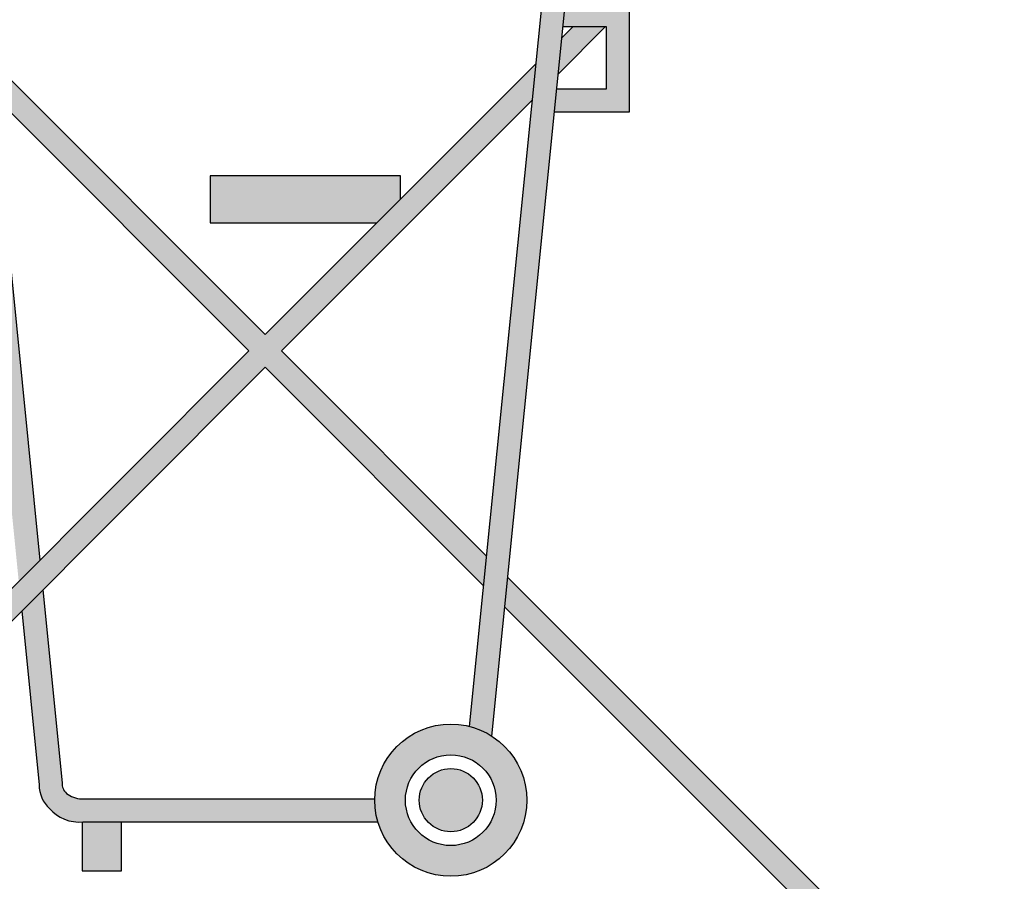
# Model space of a CAD drawing. Extents: x -13 to 1359, y 21 to 1122.
# Drawn here: x 1128 to 1133, y 669 to 673 of the extents above; entities that cross this region are included whole.
import ezdxf

# ---------------------------------------------------------------- set-up
doc = ezdxf.new("R2010")
doc.units = 0
doc.header["$LTSCALE"] = 25
doc.layers.add('FILMTEXT', color=7, linetype='CONTINUOUS')

msp = doc.modelspace()

# ---------------------------------------------------------------- hatches: boundary and pattern name
at = {"layer": 'FILMTEXT'}
h = msp.add_hatch(color=7, dxfattribs=at)
edge = h.paths.add_edge_path()
edge.add_spline(control_points=[(1127.907503935734, 673.6347927545951), (1127.907454389129, 673.6347927545951), (1127.907404848837, 673.6347927545951), (1127.907355314861, 673.6347927545951)], knot_values=[0.8304410023920757, 0.8304410023920757, 0.8304410023920757, 0.8304410023920757, 0.8304953039986485, 0.8304953039986485, 0.8304953039986485, 0.8304953039986485], degree=3, periodic=0)
edge.add_spline(control_points=[(1127.907355314861, 673.6347927545951), (1127.863529575359, 673.6347927545951), (1127.824647106273, 673.6347927545951), (1127.791426508597, 673.6347927545951)], knot_values=[0.8304953039986485, 0.8304953039986485, 0.8304953039986485, 0.8304953039986485, 0.8785392575377653, 0.8785392575377653, 0.8785392575377653, 0.8785392575377653], degree=3, periodic=0)
edge.add_line((1127.791426508532, 673.6347927545951), (1128.098381930361, 670.5688745704972))
edge.add_line((1128.09838193036, 670.5688745704971), (1128.20389314263, 670.6744115579395))
edge.add_line((1128.20389314263, 670.6744115579396), (1127.907503935734, 673.6347927545951))
h = msp.add_hatch(color=7, dxfattribs=at)
edge = h.paths.add_edge_path()
edge.add_spline(control_points=[(1130.846577309957, 673.6095436437568), (1130.84783344966, 673.6094488361762), (1130.849093850291, 673.6093692933053), (1130.85035832681, 673.6093052001236)], knot_values=[0.7578124999999999, 0.7578124999999999, 0.7578124999999999, 0.7578124999999999, 0.7616251158233971, 0.7616251158233971, 0.7616251158233971, 0.7616251158233971], degree=3, periodic=0)
edge.add_spline(control_points=[(1130.835030063514, 673.6108589321789), (1130.836318486058, 673.6106620749666), (1130.837612230592, 673.6104813917276), (1130.838911083378, 673.6103170961325)], knot_values=[0.7694371603832337, 0.7694371603832337, 0.7694371603832337, 0.7694371603832337, 0.7734374999999999, 0.7734374999999999, 0.7734374999999999, 0.7734374999999999], degree=3, periodic=0)
edge.add_spline(control_points=[(1130.817216641518, 673.6146902960908), (1130.82083862516, 673.6136792500479), (1130.824515159084, 673.6127989672688), (1130.828240833268, 673.612054856051)], knot_values=[0.7805169573296336, 0.7805169573296336, 0.7805169573296336, 0.7805169573296336, 0.7922623826371457, 0.7922623826371457, 0.7922623826371457, 0.7922623826371457], degree=3, periodic=0)
edge.add_spline(control_points=[(1130.807102553512, 673.6179011146203), (1130.810422195411, 673.6167171890636), (1130.813795078319, 673.6156453964654), (1130.817216641519, 673.6146902960908)], knot_values=[0.7922623826371076, 0.7922623826371076, 0.7922623826371076, 0.7922623826371076, 0.8033578813934902, 0.8033578813934902, 0.8033578813934902, 0.8033578813934902], degree=3, periodic=0)
edge.add_spline(control_points=[(1130.807102552919, 673.6179011148316), (1130.809042154493, 673.6172093703684), (1130.810999931671, 673.616555906252), (1130.812974974757, 673.61594163189)], knot_values=[0.796875, 0.796875, 0.796875, 0.796875, 0.8033578820536407, 0.8033578820536407, 0.8033578820536407, 0.8033578820536407], degree=3, periodic=0)
edge.add_spline(control_points=[(1130.793421634498, 673.6235505896154), (1130.797868115608, 673.6214539886158), (1130.802432653896, 673.6195665995562), (1130.807102552919, 673.6179011148316)], knot_values=[0.8033578820536407, 0.8033578820536407, 0.8033578820536407, 0.8033578820536407, 0.8189664508330567, 0.8189664508330567, 0.8189664508330567, 0.8189664508330567], degree=3, periodic=0)
edge.add_spline(control_points=[(1130.773595446088, 673.6347927545951), (1130.776994676025, 673.6325124146922), (1130.780491022675, 673.630365632205), (1130.784076973092, 673.6283599176854)], knot_values=[0.8301176385638704, 0.8301176385638704, 0.8301176385638704, 0.8301176385638704, 0.8432216976016379, 0.8432216976016379, 0.8432216976016379, 0.8432216976016379], degree=3, periodic=0)
edge.add_spline(control_points=[(1130.76379181373, 673.6419513794254), (1130.766959630796, 673.6394391100338), (1130.770229938769, 673.6370504720124), (1130.773595446088, 673.6347927545951)], knot_values=[0.8432216976016379, 0.8432216976016379, 0.8432216976016379, 0.8432216976016379, 0.8561957556762347, 0.8561957556762347, 0.8561957556762347, 0.8561957556762347], degree=3, periodic=0)
edge.add_spline(control_points=[(1130.773595446085, 673.6347927545951), (1130.763082732328, 673.6347927545951), (1130.75197529821, 673.6347927545951), (1130.740297337647, 673.6347927545951)], knot_values=[0.1186549132112427, 0.1186549132112427, 0.1186549132112427, 0.1186549132112427, 0.1341684752441331, 0.1341684752441331, 0.1341684752441331, 0.1341684752441331], degree=3, periodic=0)
edge.add_line((1130.740297337648, 673.6347927545951), (1130.359506364101, 669.8418076127577))
edge.add_arc((1130.265533206386, 669.472019370595), 0.38154200084994, 57.46106768775172, 75.74142600978348, ccw=False)
edge.add_line((1130.470754181515, 669.7936692575524), (1130.853792906533, 673.6090438164891))
for points in [[(1131.159646604392, 673.465728474595), (1130.839404980791, 673.465728474595), (1130.827809533986, 673.350228474595), (1131.044146604392, 673.350228474595), (1131.044146604392, 673.0364085065951), (1130.796304055671, 673.0364085065951), (1130.784708608866, 672.9209085065951), (1131.159646604392, 672.9209085065951)], [(1131.042378268992, 673.350228474595), (1130.879056547691, 673.350228474595), (1130.822088962833, 673.2932469732119), (1130.803857782907, 673.111649720703)], [(1130.674819413032, 672.9825798282411), (1130.693050592957, 673.1641770807499), (1129.334887594206, 671.8056822984282), (1127.952217977332, 673.1881819978839), (1127.970389604963, 673.006680973213), (1129.253226735841, 671.7240014912564), (1125.626360590581, 668.0962493443894), (1125.708026406423, 668.0145734913336), (1129.334902587671, 671.6423356766398), (1130.430309449125, 670.547063430646), (1130.44521104089, 670.6954953003153), (1129.416563446036, 671.7240164838116)], [(1130.012811814386, 672.6015981305951), (1129.058131318386, 672.6015981305951), (1129.058131318386, 672.365747130595), (1129.894815642403, 672.365747130595), (1130.012811814386, 672.483772127683)], [(1130.550702302047, 670.5900170030675), (1130.535800710281, 670.4415851333982), (1132.960357437793, 668.0173263616779), (1133.042023252259, 668.0990022133574)], [(1128.218759878153, 670.5259203063191), (1128.113248665884, 670.4203833188766), (1128.200563160848, 669.5482726513031, 0.202137045289848), (1128.252186843827, 669.4298581069698, 0.2412241700518805), (1128.41970415629, 669.3632495764135), (1129.899628942062, 669.3639066157413, -0.07194705976007262), (1129.883991205536, 669.472019370595, -0.004898335582094735), (1129.88406443883, 669.4794945155442), (1128.412594724331, 669.4787459747699, -0.1600663226941074), (1128.337423405737, 669.5062759161644, -0.223430489315821), (1128.315530119576, 669.5593641820032)], [(1128.613999933102, 669.3633358375316), (1128.41970415629, 669.3632495764135, -0.004033759302894101), (1128.416526276469, 669.3629727779576), (1128.416765150291, 669.1172453415185), (1128.613999933102, 669.1172453415187)]]:
    msp.add_hatch(color=7, dxfattribs=at).paths.add_polyline_path(points)
h = msp.add_hatch(color=7, dxfattribs=at)
h.paths.add_polyline_path([(1130.647075207236, 669.472019370595, 1), (1129.883991205536, 669.472019370595, 1)])
h.paths.add_polyline_path([(1130.037991205536, 669.472019370595, -1), (1130.493075207236, 669.472019370595, -1)], flags=16)
h.paths.add_polyline_path([(1130.107091230386, 669.472019370595, -1), (1130.423975182386, 669.472019370595, -1)], flags=0)

# ---------------------------------------------------------------- linework, layer by layer
at = {"layer": 'FILMTEXT', "color": 7}
for p, q in [((1131.159646604392, 673.465728474595), (1131.159646604392, 672.9209085065951)), ((1131.042378268993, 673.350228474595), (1130.803857782907, 673.1116497207031)), ((1130.879056547691, 673.350228474595), (1130.822088962833, 673.2932469732119)), ((1130.827809533986, 673.350228474595), (1131.044146604392, 673.350228474595)), ((1131.044146604392, 673.350228474595), (1131.044146604392, 673.0364085065951)), ((1127.952217977332, 673.1881819978839), (1129.334887594206, 671.8056822984281)), ((1130.693050592957, 673.1641770807498), (1129.334887594206, 671.8056822984281)), ((1131.044146604392, 673.0364085065951), (1130.796304055671, 673.0364085065951)), ((1127.970389604963, 673.006680973213), (1129.253226735841, 671.7240014912564)), ((1130.674819413032, 672.9825798282411), (1129.416563446036, 671.7240164838116)), ((1131.159646604392, 672.9209085065951), (1130.784708608866, 672.9209085065951)), ((1130.012811814386, 672.6015981305951), (1129.058131318386, 672.6015981305951)), ((1129.058131318386, 672.6015981305951), (1129.058131318386, 672.3657471305951)), ((1130.012811814386, 672.483772127683), (1130.012811814386, 672.6015981305951)), ((1129.058131318386, 672.3657471305951), (1129.894815642403, 672.365747130595)), ((1129.253226735841, 671.7240014912564), (1125.626360590581, 668.0962493443894)), ((1129.416563446036, 671.7240164838116), (1130.44521104089, 670.6954953003152)), ((1129.334902587671, 671.6423356766398), (1125.708026406423, 668.0145734913336)), ((1129.334902587671, 671.6423356766398), (1130.430309449125, 670.547063430646)), ((1130.550702302047, 670.5900170030675), (1133.042023252259, 668.0990022133574)), ((1130.535800710281, 670.4415851333982), (1132.960357437793, 668.0173263616779)), ((1128.416526306044, 669.3629423549371), (1128.416765150291, 669.1172453415186)), ((1128.613999933102, 669.1172453415186), (1128.613999933102, 669.3633484152206)), ((1128.416765150291, 669.1172453415186), (1128.613999933102, 669.1172453415186))]:
    msp.add_line(p, q, dxfattribs=at)
for points in [[(1127.907503935734, 673.6347927545951), (1128.20389314263, 670.6744115579396)], [(1130.3595063641, 669.8418076127576), (1130.740297337648, 673.634792754595)], [(1130.470754181515, 669.7936692575524), (1130.853805490767, 673.6091691656037)]]:
    msp.add_lwpolyline(points, dxfattribs=at)
for points in [[(1128.218759878153, 670.5259203063191), (1128.315530119576, 669.5593641820032, 0.2234304893154165), (1128.337423405737, 669.5062759161646, 0.1600663226943279), (1128.412594724331, 669.4787459747699), (1129.88406443883, 669.4794945155442)], [(1128.113248665884, 670.4203833188767), (1128.200563160848, 669.5482726513031, 0.202137045289848), (1128.252186843827, 669.4298581069698, 0.2412241700520028), (1128.41970415629, 669.3632495764135), (1129.899628942062, 669.3639066157413)]]:
    msp.add_lwpolyline(points, format="xyb", dxfattribs=at)
for radius in [0.38154200084994, 0.22754200084994, 0.1584419759999463]:
    msp.add_circle((1130.265533206386, 669.472019370595), radius, dxfattribs=at)

doc.saveas('drawing.dxf')
